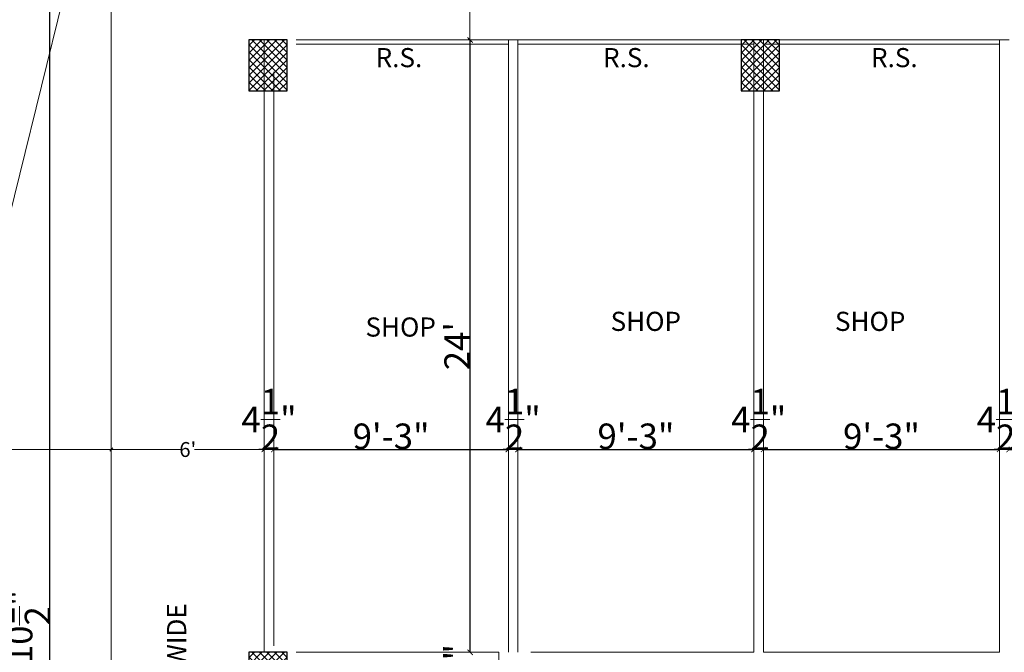
# Model space of a CAD drawing. Units: inches. Extents: x 63612 to 98581, y -39141 to -23793.
# Drawn here: x 83217 to 83680, y -36957 to -36660 of the extents above; entities that cross this region are included whole.
import ezdxf
from ezdxf.lldxf.tags import DXFTag

# ---------------------------------------------------------------- set-up
doc = ezdxf.new("R2010")
doc.units = ezdxf.units.IN
doc.header["$MEASUREMENT"] = 0
doc.header["$PDMODE"] = 35
doc.styles.get("Standard").update_dxf_attribs({"font": 'ARIALN.TTF', "height": 12})
doc.styles.add('STYLE6', font='sanss___.ttf')
tags = doc.linetypes.add('DOT', pattern=[0.25, 0, -0.25]).pattern_tags.tags
tags[6:7] = [DXFTag(74, 4), DXFTag(75, 0), DXFTag(340, '0'), DXFTag(46, 1.0), DXFTag(50, 0.0), DXFTag(44, 0.0), DXFTag(45, 0.0)]
tags[4:5] = [DXFTag(74, 4), DXFTag(75, 0), DXFTag(340, '0'), DXFTag(46, 1.0), DXFTag(50, 0.0), DXFTag(44, 0.0), DXFTag(45, 0.0)]
doc.dimstyles.new('Hardeep', dxfattribs={"dimtxt": 5, "dimasz": 1.5, "dimexe": 0.1875, "dimexo": 7, "dimgap": 0.09, "dimtad": 0, "dimzin": 0, "dimdsep": 46, "dimlunit": 4, "dimtxsty": 'STYLE6', "dimblk": 'OBLIQUE', "dimcen": 0.09375, "dimse1": 1, "dimse2": 1, "dimclrd": 256, "dimclrt": 7, "dimadec": 0, "dimazin": 0, "dimtfac": 1, "dimtofl": 0, "dimtmove": 0, "dimatfit": 3, "dimfxl": 0, "dimtolj": 1, "dimtzin": 0, "dimlwd": 0, "dimlwe": 0, "dimarcsym": 0})
doc.dimstyles.get("Standard").update_dxf_attribs({"dimtxt": 7.5, "dimasz": 2.5, "dimexe": 0.18, "dimexo": 0.0625, "dimgap": 0.09, "dimtad": 1, "dimtoh": 1, "dimdec": 1, "dimzin": 0, "dimdsep": 46, "dimlunit": 4, "dimtxsty": 'Standard', "dimblk": 'ARCHTICK', "dimcen": 0.09, "dimadec": 0, "dimazin": 0, "dimtfac": 1, "dimtdec": 1, "dimtix": 1, "dimtofl": 0, "dimtmove": 0, "dimatfit": 2, "dimfxl": 0, "dimtolj": 1, "dimtzin": 0, "dimlwe": 9, "dimarcsym": 0})

# ---------------------------------------------------------------- blocks, each defined once
blk = doc.blocks.new('_Oblique')
at = {"color": 0, "linetype": 'ByBlock', "lineweight": -2}
blk.add_line((-0.5, -0.5), (0.5, 0.5), dxfattribs=at)
blk = doc.blocks.new('*D488')
at = {"linetype": 'ByBlock', "lineweight": 0}
for p, q in [((83259.87, -36862.12), (83292.6, -36862.12)), ((83331.8, -36862.12), (83299.07, -36862.12))]:
    blk.add_line(p, q, dxfattribs=at)
at = {"layer": 'Defpoints', "color": 0, "linetype": 'ByBlock', "lineweight": 9}
for p in [(83259.87, -36860.32), (83331.8, -36860.32), (83331.8, -36862.12)]:
    blk.add_point(p, dxfattribs=at)
at = {"linetype": 'ByBlock', "lineweight": 0, "xscale": 1.5, "yscale": 1.5, "zscale": 1.5, "rotation": 180}
blk.add_blockref('_Oblique', (83259.87, -36862.12), dxfattribs=at)
at = {"linetype": 'ByBlock', "lineweight": 0, "xscale": 1.5, "yscale": 1.5, "zscale": 1.5}
blk.add_blockref('_Oblique', (83331.8, -36862.12), dxfattribs=at)
at = {"color": 7, "linetype": 'ByBlock', "lineweight": 9, "insert": (83295.83, -36862.12), "char_height": 7, "attachment_point": 5, "style": 'STYLE6'}
blk.add_mtext("\\A1;6'", dxfattribs=at)
blk = doc.blocks.new('*D544')
at = {"linetype": 'ByBlock', "lineweight": 0}
for p, q in [((83428.46, -36615.5), (83428.46, -36633.23)), ((83428.46, -36669.5), (83428.46, -36651.77))]:
    blk.add_line(p, q, dxfattribs=at)
at = {"layer": 'Defpoints', "color": 0, "linetype": 'ByBlock', "lineweight": 9}
for p in [(83527.4, -36615.5), (83428.46, -36669.5), (83527.4, -36669.5)]:
    blk.add_point(p, dxfattribs=at)
at = {"linetype": 'ByBlock', "lineweight": 0, "xscale": 1.5, "yscale": 1.5, "zscale": 1.5}
for p, rotation in [((83428.46, -36615.5), 90), ((83428.46, -36669.5), 270)]:
    blk.add_blockref('_Oblique', p, dxfattribs=dict(at, rotation=rotation))
at = {"color": 7, "linetype": 'ByBlock', "lineweight": 9, "insert": (83428.46, -36642.5), "char_height": 7, "attachment_point": 5, "rotation": 90, "style": 'STYLE6'}
blk.add_mtext('\\A1;4\'-6"', dxfattribs=at)
blk = doc.blocks.new('*D547')
at = {"linetype": 'ByBlock', "lineweight": 0}
for p, q in [((83061.62, -36862.12), (83149.16, -36862.12)), ((83259.87, -36862.12), (83172.33, -36862.12))]:
    blk.add_line(p, q, dxfattribs=at)
at = {"layer": 'Defpoints', "color": 0, "linetype": 'ByBlock', "lineweight": 9}
for p in [(83259.87, -36862.12), (83061.62, -36868.19), (83259.87, -36871.74)]:
    blk.add_point(p, dxfattribs=at)
at = {"linetype": 'ByBlock', "lineweight": 0, "xscale": 1.5, "yscale": 1.5, "zscale": 1.5, "rotation": 180}
blk.add_blockref('_Oblique', (83061.62, -36862.12), dxfattribs=at)
at = {"linetype": 'ByBlock', "lineweight": 0, "xscale": 1.5, "yscale": 1.5, "zscale": 1.5}
blk.add_blockref('_Oblique', (83259.87, -36862.12), dxfattribs=at)
at = {"color": 7, "linetype": 'ByBlock', "lineweight": 9, "insert": (83160.74, -36862.12), "char_height": 7, "attachment_point": 5, "style": 'STYLE6'}
blk.add_mtext('\\A1;16\'-6"', dxfattribs=at)
blk = doc.blocks.new('_ArchTick')
at = {"color": 0, "linetype": 'ByBlock', "const_width": 0.15}
blk.add_lwpolyline([(-0.5, -0.5), (0.5, 0.5)], dxfattribs=at)
blk = doc.blocks.new('*D560')
at = {"color": 0, "linetype": 'DOT', "lineweight": 9}
for p, q in [((83230.94, -36558.5), (83230.82, -36558.5)), ((83230.94, -37361), (83230.82, -37361))]:
    blk.add_line(p, q, dxfattribs=at)
at = {"color": 0, "lineweight": -2}
blk.add_line((83231, -37361), (83231, -36558.5), dxfattribs=at)
at = {"layer": 'Defpoints', "color": 0, "linetype": 'ByBlock', "lineweight": 9}
for p in [(83231, -36558.5), (83231, -36558.5), (83231, -37361)]:
    blk.add_point(p, dxfattribs=at)
at = {"color": 0, "linetype": 'ByBlock', "lineweight": -2, "xscale": 2.5, "yscale": 2.5, "zscale": 2.5}
for p, rotation in [((83231, -36558.5), 90), ((83231, -37361), 270)]:
    blk.add_blockref('_ArchTick', p, dxfattribs=dict(at, rotation=rotation))
at = {"color": 0, "linetype": 'ByBlock', "lineweight": 9, "insert": (83216.76, -36959.75), "char_height": 12, "attachment_point": 5, "rotation": 90}
blk.add_mtext('\\A1;66\'-10{\\H1.000000x;\\S1/2;}"', dxfattribs=at)
blk = doc.blocks.new('*D609')
at = {"color": 0, "linetype": 'DOT', "lineweight": 9}
for p, q in [((83428.58, -36957.5), (83428.46, -36957.5)), ((83428.58, -36966.5), (83428.46, -36966.5))]:
    blk.add_line(p, q, dxfattribs=at)
at = {"color": 0, "lineweight": -2}
for p, q in [((83428.64, -36957.5), (83428.64, -36955)), ((83428.64, -36966.5), (83428.64, -36969))]:
    blk.add_line(p, q, dxfattribs=at)
at = {"layer": 'Defpoints', "color": 0, "linetype": 'ByBlock', "lineweight": 9}
for p in [(83428.64, -36957.5), (83428.64, -36957.5), (83428.64, -36966.5)]:
    blk.add_point(p, dxfattribs=at)
at = {"color": 0, "linetype": 'ByBlock', "lineweight": -2, "xscale": 2.5, "yscale": 2.5, "zscale": 2.5}
for p, rotation in [((83428.64, -36957.5), 270), ((83428.64, -36966.5), 90)]:
    blk.add_blockref('_ArchTick', p, dxfattribs=dict(at, rotation=rotation))
at = {"color": 0, "linetype": 'ByBlock', "lineweight": 9, "insert": (83422.42, -36962), "char_height": 12, "attachment_point": 5, "rotation": 90}
blk.add_mtext('\\A1;9"', dxfattribs=at)
blk = doc.blocks.new('*D610')
at = {"color": 0, "linetype": 'DOT', "lineweight": 9}
for p, q in [((83428.58, -36669.5), (83428.46, -36669.5)), ((83428.58, -36957.5), (83428.46, -36957.5))]:
    blk.add_line(p, q, dxfattribs=at)
at = {"color": 0, "lineweight": -2}
blk.add_line((83428.64, -36957.5), (83428.64, -36669.5), dxfattribs=at)
at = {"layer": 'Defpoints', "color": 0, "linetype": 'ByBlock', "lineweight": 9}
for p in [(83428.64, -36669.5), (83428.64, -36669.5), (83428.64, -36957.5)]:
    blk.add_point(p, dxfattribs=at)
at = {"color": 0, "linetype": 'ByBlock', "lineweight": -2, "xscale": 2.5, "yscale": 2.5, "zscale": 2.5}
for p, rotation in [((83428.64, -36669.5), 90), ((83428.64, -36957.5), 270)]:
    blk.add_blockref('_ArchTick', p, dxfattribs=dict(at, rotation=rotation))
at = {"color": 0, "linetype": 'ByBlock', "lineweight": 9, "insert": (83422.53, -36813.5), "char_height": 12, "attachment_point": 5, "rotation": 90}
blk.add_mtext("\\A1;24'", dxfattribs=at)
blk = doc.blocks.new('*D614')
at = {"color": 0, "linetype": 'DOT', "lineweight": 9}
for p, q in [((83336.3, -36819.56), (83336.3, -36862.3)), ((83331.8, -36860.39), (83331.8, -36862.3))]:
    blk.add_line(p, q, dxfattribs=at)
at = {"color": 0, "lineweight": -2}
for p, q in [((83331.8, -36862.12), (83329.3, -36862.12)), ((83336.3, -36862.12), (83338.8, -36862.12))]:
    blk.add_line(p, q, dxfattribs=at)
at = {"layer": 'Defpoints', "color": 0, "linetype": 'ByBlock', "lineweight": 9}
for p in [(83336.3, -36819.5), (83331.8, -36860.32), (83336.3, -36862.12)]:
    blk.add_point(p, dxfattribs=at)
at = {"color": 0, "linetype": 'ByBlock', "lineweight": -2, "xscale": 2.5, "yscale": 2.5, "zscale": 2.5}
blk.add_blockref('_ArchTick', (83331.8, -36862.12), dxfattribs=at)
at = {"color": 0, "linetype": 'ByBlock', "lineweight": -2, "xscale": 2.5, "yscale": 2.5, "zscale": 2.5, "rotation": 180}
blk.add_blockref('_ArchTick', (83336.3, -36862.12), dxfattribs=at)
at = {"color": 0, "linetype": 'ByBlock', "lineweight": 9, "insert": (83334.05, -36847.98), "char_height": 12, "attachment_point": 5}
blk.add_mtext('\\A1;4{\\H1.000000x;\\S1/2;}"', dxfattribs=at)
blk = doc.blocks.new('*D615')
at = {"color": 0, "linetype": 'DOT', "lineweight": 9}
for p, q in [((83336.3, -36819.56), (83336.3, -36862.3)), ((83446.62, -36819.56), (83446.62, -36862.3))]:
    blk.add_line(p, q, dxfattribs=at)
at = {"color": 0, "lineweight": -2}
blk.add_line((83336.3, -36862.12), (83446.62, -36862.12), dxfattribs=at)
at = {"layer": 'Defpoints', "color": 0, "linetype": 'ByBlock', "lineweight": 9}
for p in [(83336.3, -36819.5), (83446.62, -36819.5), (83446.62, -36862.12)]:
    blk.add_point(p, dxfattribs=at)
at = {"color": 0, "linetype": 'ByBlock', "lineweight": -2, "xscale": 2.5, "yscale": 2.5, "zscale": 2.5, "rotation": 180}
blk.add_blockref('_ArchTick', (83336.3, -36862.12), dxfattribs=at)
at = {"color": 0, "linetype": 'ByBlock', "lineweight": -2, "xscale": 2.5, "yscale": 2.5, "zscale": 2.5}
blk.add_blockref('_ArchTick', (83446.62, -36862.12), dxfattribs=at)
at = {"color": 0, "linetype": 'ByBlock', "lineweight": 9, "insert": (83391.46, -36855.9), "char_height": 12, "attachment_point": 5}
blk.add_mtext('\\A1;9\'-3"', dxfattribs=at)
blk = doc.blocks.new('*D616')
at = {"color": 0, "linetype": 'DOT', "lineweight": 9}
for p, q in [((83446.62, -36819.56), (83446.62, -36862.3)), ((83451.12, -36860.93), (83451.12, -36862.3))]:
    blk.add_line(p, q, dxfattribs=at)
at = {"color": 0, "lineweight": -2}
for p, q in [((83446.62, -36862.12), (83444.12, -36862.12)), ((83451.12, -36862.12), (83453.62, -36862.12))]:
    blk.add_line(p, q, dxfattribs=at)
at = {"layer": 'Defpoints', "color": 0, "linetype": 'ByBlock', "lineweight": 9}
for p in [(83446.62, -36819.5), (83451.12, -36860.87), (83451.12, -36862.12)]:
    blk.add_point(p, dxfattribs=at)
at = {"color": 0, "linetype": 'ByBlock', "lineweight": -2, "xscale": 2.5, "yscale": 2.5, "zscale": 2.5}
blk.add_blockref('_ArchTick', (83446.62, -36862.12), dxfattribs=at)
at = {"color": 0, "linetype": 'ByBlock', "lineweight": -2, "xscale": 2.5, "yscale": 2.5, "zscale": 2.5, "rotation": 180}
blk.add_blockref('_ArchTick', (83451.12, -36862.12), dxfattribs=at)
at = {"color": 0, "linetype": 'ByBlock', "lineweight": 9, "insert": (83448.87, -36847.98), "char_height": 12, "attachment_point": 5}
blk.add_mtext('\\A1;4{\\H1.000000x;\\S1/2;}"', dxfattribs=at)
blk = doc.blocks.new('*D617')
at = {"color": 0, "linetype": 'DOT', "lineweight": 9}
for p, q in [((83451.12, -36860.93), (83451.12, -36862.3)), ((83562.12, -36860.93), (83562.12, -36862.3))]:
    blk.add_line(p, q, dxfattribs=at)
at = {"color": 0, "lineweight": -2}
blk.add_line((83451.12, -36862.12), (83562.12, -36862.12), dxfattribs=at)
at = {"layer": 'Defpoints', "color": 0, "linetype": 'ByBlock', "lineweight": 9}
for p in [(83451.12, -36860.87), (83562.12, -36860.87), (83562.12, -36862.12)]:
    blk.add_point(p, dxfattribs=at)
at = {"color": 0, "linetype": 'ByBlock', "lineweight": -2, "xscale": 2.5, "yscale": 2.5, "zscale": 2.5, "rotation": 180}
blk.add_blockref('_ArchTick', (83451.12, -36862.12), dxfattribs=at)
at = {"color": 0, "linetype": 'ByBlock', "lineweight": -2, "xscale": 2.5, "yscale": 2.5, "zscale": 2.5}
blk.add_blockref('_ArchTick', (83562.12, -36862.12), dxfattribs=at)
at = {"color": 0, "linetype": 'ByBlock', "lineweight": 9, "insert": (83506.62, -36855.9), "char_height": 12, "attachment_point": 5}
blk.add_mtext('\\A1;9\'-3"', dxfattribs=at)
blk = doc.blocks.new('*D618')
at = {"color": 0, "linetype": 'DOT', "lineweight": 9}
for p, q in [((83562.12, -36860.93), (83562.12, -36862.3)), ((83566.62, -36860.93), (83566.62, -36862.3))]:
    blk.add_line(p, q, dxfattribs=at)
at = {"color": 0, "lineweight": -2}
for p, q in [((83562.12, -36862.12), (83559.62, -36862.12)), ((83566.62, -36862.12), (83569.12, -36862.12))]:
    blk.add_line(p, q, dxfattribs=at)
at = {"layer": 'Defpoints', "color": 0, "linetype": 'ByBlock', "lineweight": 9}
for p in [(83562.12, -36860.87), (83566.62, -36860.87), (83566.62, -36862.12)]:
    blk.add_point(p, dxfattribs=at)
at = {"color": 0, "linetype": 'ByBlock', "lineweight": -2, "xscale": 2.5, "yscale": 2.5, "zscale": 2.5}
blk.add_blockref('_ArchTick', (83562.12, -36862.12), dxfattribs=at)
at = {"color": 0, "linetype": 'ByBlock', "lineweight": -2, "xscale": 2.5, "yscale": 2.5, "zscale": 2.5, "rotation": 180}
blk.add_blockref('_ArchTick', (83566.62, -36862.12), dxfattribs=at)
at = {"color": 0, "linetype": 'ByBlock', "lineweight": 9, "insert": (83564.37, -36847.98), "char_height": 12, "attachment_point": 5}
blk.add_mtext('\\A1;4{\\H1.000000x;\\S1/2;}"', dxfattribs=at)
blk = doc.blocks.new('*D619')
at = {"color": 0, "linetype": 'DOT', "lineweight": 9}
for p, q in [((83566.62, -36860.93), (83566.62, -36862.3)), ((83677.62, -36860.93), (83677.62, -36862.3))]:
    blk.add_line(p, q, dxfattribs=at)
at = {"color": 0, "lineweight": -2}
blk.add_line((83566.62, -36862.12), (83677.62, -36862.12), dxfattribs=at)
at = {"layer": 'Defpoints', "color": 0, "linetype": 'ByBlock', "lineweight": 9}
for p in [(83566.62, -36860.87), (83677.62, -36860.87), (83677.62, -36862.12)]:
    blk.add_point(p, dxfattribs=at)
at = {"color": 0, "linetype": 'ByBlock', "lineweight": -2, "xscale": 2.5, "yscale": 2.5, "zscale": 2.5, "rotation": 180}
blk.add_blockref('_ArchTick', (83566.62, -36862.12), dxfattribs=at)
at = {"color": 0, "linetype": 'ByBlock', "lineweight": -2, "xscale": 2.5, "yscale": 2.5, "zscale": 2.5}
blk.add_blockref('_ArchTick', (83677.62, -36862.12), dxfattribs=at)
at = {"color": 0, "linetype": 'ByBlock', "lineweight": 9, "insert": (83622.12, -36855.9), "char_height": 12, "attachment_point": 5}
blk.add_mtext('\\A1;9\'-3"', dxfattribs=at)
blk = doc.blocks.new('*D620')
at = {"color": 0, "linetype": 'DOT', "lineweight": 9}
for p, q in [((83677.62, -36860.93), (83677.62, -36862.3)), ((83682.12, -36860.93), (83682.12, -36862.3))]:
    blk.add_line(p, q, dxfattribs=at)
at = {"color": 0, "lineweight": -2}
for p, q in [((83677.62, -36862.12), (83675.12, -36862.12)), ((83682.12, -36862.12), (83684.62, -36862.12))]:
    blk.add_line(p, q, dxfattribs=at)
at = {"layer": 'Defpoints', "color": 0, "linetype": 'ByBlock', "lineweight": 9}
for p in [(83677.62, -36860.87), (83682.12, -36860.87), (83682.12, -36862.12)]:
    blk.add_point(p, dxfattribs=at)
at = {"color": 0, "linetype": 'ByBlock', "lineweight": -2, "xscale": 2.5, "yscale": 2.5, "zscale": 2.5}
blk.add_blockref('_ArchTick', (83677.62, -36862.12), dxfattribs=at)
at = {"color": 0, "linetype": 'ByBlock', "lineweight": -2, "xscale": 2.5, "yscale": 2.5, "zscale": 2.5, "rotation": 180}
blk.add_blockref('_ArchTick', (83682.12, -36862.12), dxfattribs=at)
at = {"color": 0, "linetype": 'ByBlock', "lineweight": 9, "insert": (83679.87, -36847.98), "char_height": 12, "attachment_point": 5}
blk.add_mtext('\\A1;4{\\H1.000000x;\\S1/2;}"', dxfattribs=at)

msp = doc.modelspace()

# ---------------------------------------------------------------- hatches: boundary and pattern name
h = msp.add_hatch()
h.set_pattern_fill('ANSI37', color=256, scale=20, style=0)
h.set_pattern_definition([(45, (14878.649, -11221.3215), (-1.76776695, 1.76776695), []), (135, (14878.649, -11221.3215), (-1.76776695, -1.76776695), [])])
h.paths.add_polyline_path([(83324.552, -36693.498), (83342.552, -36693.498), (83342.552, -36669.498), (83324.552, -36669.498)])
h = msp.add_hatch()
h.set_pattern_fill('ANSI37', color=256, scale=20, style=0)
h.set_pattern_definition([(45, (15110.2145, -11221.3215), (-1.76776695, 1.76776695), []), (135, (15110.2145, -11221.3215), (-1.76776695, -1.76776695), [])])
h.paths.add_polyline_path([(83556.118, -36693.498), (83574.118, -36693.498), (83574.118, -36669.498), (83556.118, -36669.498)])
h = msp.add_hatch()
h.set_pattern_fill('ANSI37', color=256, scale=20, style=0)
h.set_pattern_definition([(45, (14878.649, -11509.3215), (-1.76776695, 1.76776695), []), (135, (14878.649, -11509.3215), (-1.76776695, -1.76776695), [])])
h.paths.add_polyline_path([(83324.552, -36981.498), (83342.552, -36981.498), (83342.552, -36957.498), (83324.552, -36957.498)])

# ---------------------------------------------------------------- linework, layer by layer
at = {"color": 0, "linetype": 'ByBlock', "lineweight": 9}
for p, q in [((83061.618, -37360.998), (83259.805, -36558.498)), ((83331.802, -36957.498), (83331.802, -36669.498)), ((83346.802, -36669.498), (83446.618, -36669.498)), ((83346.802, -36671.498), (83446.618, -36671.498)), ((83446.618, -36669.498), (83446.618, -36957.498)), ((83446.618, -36669.498), (83451.118, -36669.498)), ((83451.118, -36669.498), (83451.118, -36957.498)), ((83562.118, -36669.498), (83451.118, -36669.498)), ((83562.118, -36671.498), (83451.118, -36671.498)), ((83562.118, -36669.498), (83562.118, -36957.498)), ((83566.618, -36669.498), (83566.618, -36957.498)), ((83566.618, -36669.498), (83677.618, -36669.498)), ((83566.618, -36671.498), (83677.618, -36671.498)), ((83677.618, -36669.498), (83677.618, -36957.498)), ((83682.118, -36669.498), (83677.618, -36669.498)), ((83336.302, -36954.498), (83336.302, -36684.498)), ((83346.802, -36957.498), (83442.118, -36957.498)), ((83442.118, -36957.498), (83442.118, -37038.498)), ((83457.118, -36957.498), (83562.118, -36957.498)), ((83566.618, -36957.498), (83677.618, -36957.498))]:
    msp.add_line(p, q, dxfattribs=at)
msp.add_lwpolyline([(83061.618, -36558.498), (83259.868, -36558.498), (83259.868, -37360.998), (83061.618, -37360.998)], close=True, dxfattribs=at)
at = {"lineweight": 30}
for points in [[(83324.552, -36693.498), (83342.552, -36693.498), (83342.552, -36669.498), (83324.552, -36669.498)], [(83556.118, -36693.498), (83574.118, -36693.498), (83574.118, -36669.498), (83556.118, -36669.498)], [(83324.552, -36981.498), (83342.552, -36981.498), (83342.552, -36957.498), (83324.552, -36957.498)]]:
    msp.add_lwpolyline(points, close=True, dxfattribs=at)

# ---------------------------------------------------------------- texts
at = {"color": 0, "linetype": 'ByBlock', "lineweight": 9, "char_height": 9, "style": 'STYLE6'}
for s, insert, width, attachment_point in [('R.S.', (83395.15, -36673.304), 151.67514, 2), ('R.S.', (83502.104, -36673.304), 151.67514, 2), ('R.S.', (83628.143, -36673.304), 151.67514, 2), ('{\\fTimes New Roman|b0|i0|c0|p18;SHOP}', (83379.402, -36800.017), 49.90796, 1), ('{\\fTimes New Roman|b0|i0|c0|p18;SHOP}', (83494.694, -36797.346), 49.90796, 1), ('{\\fTimes New Roman|b0|i0|c0|p18;SHOP}', (83600.215, -36797.346), 49.90796, 1)]:
    msp.add_mtext(s, dxfattribs=dict(at, insert=insert, width=width, attachment_point=attachment_point))
at = {"color": 0, "linetype": 'ByBlock', "lineweight": 9, "insert": (83286.096, -37043.476), "char_height": 9, "width": 146.70316, "attachment_point": 1, "rotation": 90, "style": 'STYLE6'}
msp.add_mtext("{\\fTimes New Roman|b0|i0|c0|p18;VERANDAH 6' WIDE}", dxfattribs=at)

# ---------------------------------------------------------------- dimensions: what is measured, and where the dimension line sits
at = {"color": 0, "linetype": 'ByBlock', "lineweight": 9}
dim = msp.add_linear_dim(base=(83231.001, -36558.498), p1=(83231.001, -37360.998), p2=(83231.001, -36558.498), angle=90, dimstyle='Standard', dxfattribs=at)
dim.commit()
dim.dimension.update_dxf_attribs({"geometry": '*D560', "text_midpoint": (83216.76, -36959.748)})
for base, p1, p2, angle, dimstyle, override, picture, middle in [((83428.46, -36669.502), (83527.399, -36615.502), (83527.399, -36669.502), 270, 'Hardeep', {"dimtxt": 7, "dimtmove": 1}, '*D544', (83428.46, -36642.502)), ((83428.64, -36669.498), (83428.64, -36957.498), (83428.64, -36669.498), 90, 'Standard', {"dimtmove": 1}, '*D610', (83422.526, -36813.498)), ((83428.64, -36957.498), (83428.64, -36966.498), (83428.64, -36957.498), 90, 'Standard', {"dimtmove": 1}, '*D609', (83422.423, -36961.998))]:
    dim = msp.add_linear_dim(base=base, p1=p1, p2=p2, angle=angle, dimstyle=dimstyle, override=override, dxfattribs=at)
    dim.commit()
    dim.dimension.update_dxf_attribs({"geometry": picture, "text_midpoint": middle})
for base, p1, p2, dimstyle, override, picture, middle in [((83336.302, -36862.118), (83331.802, -36860.324), (83336.302, -36819.498), 'Standard', {"dimtmove": 1}, '*D614', (83334.052, -36847.979)), ((83451.118, -36862.118), (83446.618, -36819.498), (83451.118, -36860.868), 'Standard', {"dimtmove": 1}, '*D616', (83448.868, -36847.979)), ((83566.618, -36862.118), (83562.118, -36860.868), (83566.618, -36860.868), 'Standard', {"dimtmove": 1}, '*D618', (83564.368, -36847.979)), ((83682.118, -36862.118), (83677.618, -36860.868), (83682.118, -36860.868), 'Standard', {"dimtmove": 1}, '*D620', (83679.868, -36847.979)), ((83562.118, -36862.118), (83451.118, -36860.868), (83562.118, -36860.868), 'Standard', {"dimtmove": 1}, '*D617', (83506.618, -36855.901)), ((83677.618, -36862.118), (83566.618, -36860.868), (83677.618, -36860.868), 'Standard', {"dimtmove": 1}, '*D619', (83622.118, -36855.901)), ((83331.802, -36862.118), (83259.868, -36860.324), (83331.802, -36860.324), 'Hardeep', {"dimtxt": 7, "dimtmove": 1}, '*D488', (83295.835, -36862.118))]:
    dim = msp.add_linear_dim(base=base, p1=p1, p2=p2, dimstyle=dimstyle, override=override, dxfattribs=at)
    dim.commit()
    dim.dimension.update_dxf_attribs({"geometry": picture, "text_midpoint": middle})
for base, p1, p2, text, dimstyle, override, picture, middle in [((83446.618, -36862.118), (83336.302, -36819.498), (83446.618, -36819.498), '9\'-3"', 'Standard', {"dimtmove": 1}, '*D615', (83391.46, -36855.901)), ((83259.868, -36862.118), (83061.618, -36868.188), (83259.868, -36871.742), '16\'-6"', 'Hardeep', {"dimtxt": 7, "dimtmove": 1}, '*D547', (83160.743, -36862.118))]:
    dim = msp.add_linear_dim(base=base, p1=p1, p2=p2, text=text, dimstyle=dimstyle, override=override, dxfattribs=at)
    dim.commit()
    dim.dimension.update_dxf_attribs({"geometry": picture, "text_midpoint": middle})

doc.saveas('drawing.dxf')
